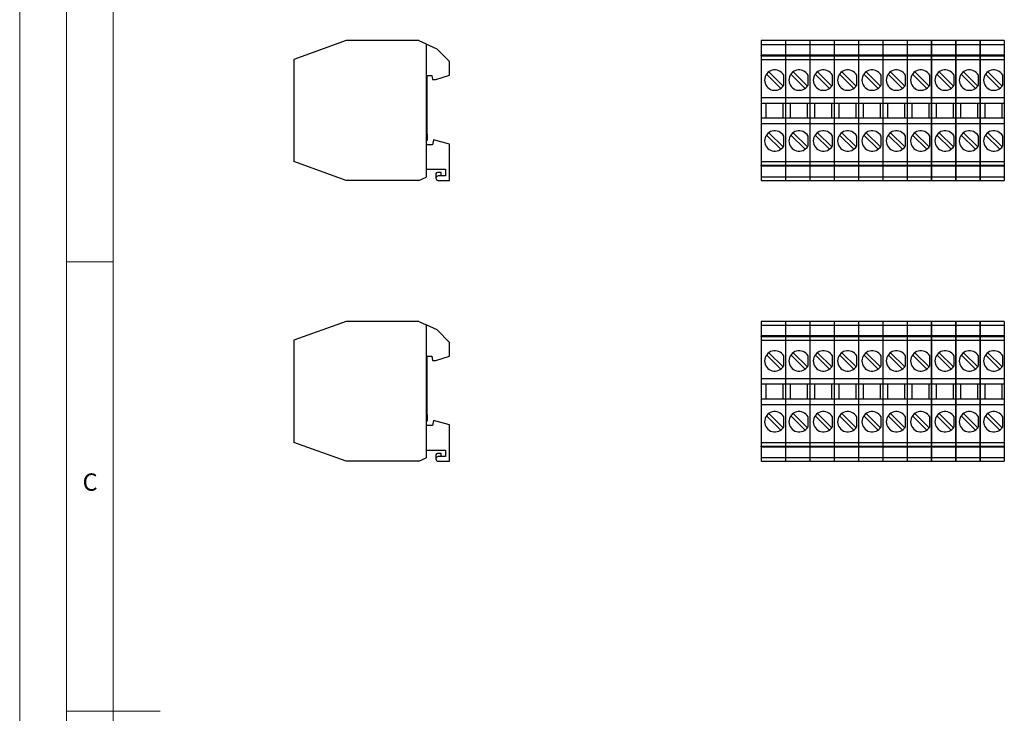
# Model space of a CAD drawing. Units: millimetres. Extents: x 0 to 420, y 0 to 594.
# Drawn here: x 0 to 211, y 297 to 445 of the extents above; entities that cross this region are included whole.
import ezdxf

# ---------------------------------------------------------------- set-up
doc = ezdxf.new("R2010")
doc.units = ezdxf.units.MM
doc.header["$LTSCALE"] = 2
doc.styles.add('SLDTEXTSTYLE0', font='TXT', dxfattribs={"width": 0.75})

msp = doc.modelspace()

# ---------------------------------------------------------------- linework, layer by layer
at = {"color": 7, "linetype": 'Continuous', "lineweight": 18}
for p, q in [((0.06, 594.11), (0.06, 0.11)), ((10.06, 585.11), (10.06, 9.11)), ((20.06, 19.11), (20.06, 575.11)), ((20.06, 393.11), (10.06, 393.11)), ((10.06, 297.11), (30.06, 297.11))]:
    msp.add_line(p, q, dxfattribs=at)
at = {"color": 7, "linetype": 'Continuous', "lineweight": 25}
for p, q in [((69.82, 440.38), (58.69, 436.33)), ((85.34, 440.38), (69.82, 440.38)), ((85.34, 440.38), (86.94, 439.66)), ((163.72, 440.38), (158.57, 440.38)), ((158.57, 440.38), (158.57, 439.56)), ((163.72, 440.38), (163.72, 439.56)), ((168.92, 440.38), (163.77, 440.38)), ((163.77, 440.38), (163.77, 439.56)), ((168.92, 440.38), (168.92, 439.56)), ((174.12, 440.38), (168.97, 440.38)), ((168.97, 440.38), (168.97, 439.56)), ((174.12, 440.38), (174.12, 439.56)), ((179.32, 440.38), (174.17, 440.38)), ((174.17, 440.38), (174.17, 439.56)), ((179.32, 440.38), (179.32, 439.56)), ((184.52, 440.38), (179.37, 440.38)), ((179.37, 440.38), (179.37, 439.56)), ((184.52, 440.38), (184.52, 439.56)), ((189.72, 440.38), (184.57, 440.38)), ((184.57, 440.38), (184.57, 439.56)), ((189.72, 440.38), (189.72, 439.56)), ((194.92, 440.38), (189.77, 440.38)), ((189.77, 440.38), (189.77, 439.56)), ((194.92, 440.38), (194.92, 439.56)), ((200.12, 440.38), (194.97, 440.38)), ((194.97, 440.38), (194.97, 439.56)), ((200.12, 440.38), (200.12, 439.56)), ((205.32, 440.38), (200.17, 440.38)), ((200.17, 440.38), (200.17, 439.56)), ((205.32, 440.38), (205.32, 439.56)), ((210.52, 440.38), (205.37, 440.38)), ((205.37, 440.38), (205.37, 439.56)), ((210.52, 440.38), (210.52, 439.56)), ((86.94, 439.66), (86.94, 411.2)), ((89.27, 438.54), (86.94, 439.63)), ((91.94, 435.88), (89.27, 438.54)), ((158.57, 439.56), (163.72, 439.56)), ((158.57, 439.56), (158.57, 437.26)), ((163.72, 439.56), (163.72, 437.26)), ((163.77, 439.56), (168.92, 439.56)), ((163.77, 439.56), (163.77, 437.26)), ((168.92, 439.56), (168.92, 437.26)), ((168.97, 439.56), (174.12, 439.56)), ((168.97, 439.56), (168.97, 437.26)), ((174.12, 439.56), (174.12, 437.26)), ((174.17, 439.56), (179.32, 439.56)), ((174.17, 439.56), (174.17, 437.26)), ((179.32, 439.56), (179.32, 437.26)), ((179.37, 439.56), (184.52, 439.56)), ((179.37, 439.56), (179.37, 437.26)), ((184.52, 439.56), (184.52, 437.26)), ((184.57, 439.56), (189.72, 439.56)), ((184.57, 439.56), (184.57, 437.26)), ((189.72, 439.56), (189.72, 437.26)), ((189.77, 439.56), (194.92, 439.56)), ((189.77, 439.56), (189.77, 437.26)), ((194.92, 439.56), (194.92, 437.26)), ((194.97, 439.56), (200.12, 439.56)), ((194.97, 439.56), (194.97, 437.26)), ((200.12, 439.56), (200.12, 437.26)), ((200.17, 439.56), (205.32, 439.56)), ((200.17, 439.56), (200.17, 437.26)), ((205.32, 439.56), (205.32, 437.26)), ((205.37, 439.56), (210.52, 439.56)), ((205.37, 439.56), (205.37, 437.26)), ((210.52, 439.56), (210.52, 437.26)), ((58.69, 436.33), (58.69, 414.53)), ((91.94, 432.97), (91.94, 435.88)), ((163.72, 437.26), (158.57, 437.26)), ((158.57, 437.12), (158.57, 437.26)), ((158.57, 437.12), (163.72, 437.12)), ((158.57, 437.12), (158.57, 436.33)), ((158.57, 436.33), (163.72, 436.33)), ((158.57, 436.33), (158.57, 428.2)), ((163.72, 437.26), (163.72, 437.12)), ((163.72, 437.12), (163.72, 436.33)), ((163.72, 436.33), (163.72, 428.2)), ((168.92, 437.26), (163.77, 437.26)), ((163.77, 437.12), (163.77, 437.26)), ((163.77, 437.12), (168.92, 437.12)), ((163.77, 437.12), (163.77, 436.33)), ((163.77, 436.33), (168.92, 436.33)), ((163.77, 436.33), (163.77, 428.2)), ((168.92, 437.26), (168.92, 437.12)), ((168.92, 437.12), (168.92, 436.33)), ((168.92, 436.33), (168.92, 428.2)), ((174.12, 437.26), (168.97, 437.26)), ((168.97, 437.12), (168.97, 437.26)), ((168.97, 437.12), (174.12, 437.12)), ((168.97, 437.12), (168.97, 436.33)), ((168.97, 436.33), (174.12, 436.33)), ((168.97, 436.33), (168.97, 428.2)), ((174.12, 437.26), (174.12, 437.12)), ((174.12, 437.12), (174.12, 436.33)), ((174.12, 436.33), (174.12, 428.2)), ((179.32, 437.26), (174.17, 437.26)), ((174.17, 437.12), (174.17, 437.26)), ((174.17, 437.12), (179.32, 437.12)), ((174.17, 437.12), (174.17, 436.33)), ((174.17, 436.33), (179.32, 436.33)), ((174.17, 436.33), (174.17, 428.2)), ((179.32, 437.26), (179.32, 437.12)), ((179.32, 437.12), (179.32, 436.33)), ((179.32, 436.33), (179.32, 428.2)), ((184.52, 437.26), (179.37, 437.26)), ((179.37, 437.12), (179.37, 437.26)), ((179.37, 437.12), (184.52, 437.12)), ((179.37, 437.12), (179.37, 436.33)), ((179.37, 436.33), (184.52, 436.33)), ((179.37, 436.33), (179.37, 428.2)), ((184.52, 437.26), (184.52, 437.12)), ((184.52, 437.12), (184.52, 436.33)), ((184.52, 436.33), (184.52, 428.2)), ((189.72, 437.26), (184.57, 437.26)), ((184.57, 437.12), (184.57, 437.26)), ((184.57, 437.12), (189.72, 437.12)), ((184.57, 437.12), (184.57, 436.33)), ((184.57, 436.33), (189.72, 436.33)), ((184.57, 436.33), (184.57, 428.2)), ((189.72, 437.26), (189.72, 437.12)), ((189.72, 437.12), (189.72, 436.33)), ((189.72, 436.33), (189.72, 428.2)), ((194.92, 437.26), (189.77, 437.26)), ((189.77, 437.12), (189.77, 437.26)), ((189.77, 437.12), (194.92, 437.12)), ((189.77, 437.12), (189.77, 436.33)), ((189.77, 436.33), (194.92, 436.33)), ((189.77, 436.33), (189.77, 428.2)), ((194.92, 437.26), (194.92, 437.12)), ((194.92, 437.12), (194.92, 436.33)), ((194.92, 436.33), (194.92, 428.2)), ((200.12, 437.26), (194.97, 437.26)), ((194.97, 437.12), (194.97, 437.26)), ((194.97, 437.12), (200.12, 437.12)), ((194.97, 437.12), (194.97, 436.33)), ((194.97, 436.33), (200.12, 436.33)), ((194.97, 436.33), (194.97, 428.2)), ((200.12, 437.26), (200.12, 437.12)), ((200.12, 437.12), (200.12, 436.33)), ((200.12, 436.33), (200.12, 428.2)), ((205.32, 437.26), (200.17, 437.26)), ((200.17, 437.12), (200.17, 437.26)), ((200.17, 437.12), (205.32, 437.12)), ((200.17, 437.12), (200.17, 436.33)), ((200.17, 436.33), (205.32, 436.33)), ((200.17, 436.33), (200.17, 428.2)), ((205.32, 437.26), (205.32, 437.12)), ((205.32, 437.12), (205.32, 436.33)), ((205.32, 436.33), (205.32, 428.2)), ((210.52, 437.26), (205.37, 437.26)), ((205.37, 437.12), (205.37, 437.26)), ((205.37, 437.12), (210.52, 437.12)), ((205.37, 437.12), (205.37, 436.33)), ((205.37, 436.33), (210.52, 436.33)), ((205.37, 436.33), (205.37, 428.2)), ((210.52, 437.26), (210.52, 437.12)), ((210.52, 437.12), (210.52, 436.33)), ((210.52, 436.33), (210.52, 428.2)), ((160.2, 433.69), (163.23, 430.66)), ((165.4, 433.69), (168.43, 430.66)), ((170.6, 433.69), (173.63, 430.66)), ((175.8, 433.69), (178.83, 430.66)), ((181, 433.69), (184.03, 430.66)), ((186.2, 433.69), (189.23, 430.66)), ((191.4, 433.69), (194.43, 430.66)), ((196.6, 433.69), (199.63, 430.66)), ((201.8, 433.69), (204.83, 430.66)), ((207, 433.69), (210.03, 430.66)), ((87.14, 432.93), (88.14, 432.93)), ((87.14, 420.43), (87.14, 432.93)), ((88.14, 432.93), (88.3, 432.03)), ((88.3, 432.03), (89.04, 432.03)), ((89.04, 432.03), (91.94, 432.97)), ((162.74, 430.16), (159.7, 433.2)), ((163.37, 430.87), (163.37, 432.99)), ((167.94, 430.16), (164.9, 433.2)), ((168.57, 430.87), (168.57, 432.99)), ((173.14, 430.16), (170.1, 433.2)), ((173.77, 430.87), (173.77, 432.99)), ((178.34, 430.16), (175.3, 433.2)), ((178.97, 430.87), (178.97, 432.99)), ((183.54, 430.16), (180.5, 433.2)), ((184.17, 430.87), (184.17, 432.99)), ((188.74, 430.16), (185.7, 433.2)), ((189.37, 430.87), (189.37, 432.99)), ((193.94, 430.16), (190.9, 433.2)), ((194.57, 430.87), (194.57, 432.99)), ((199.14, 430.16), (196.1, 433.2)), ((199.77, 430.87), (199.77, 432.99)), ((204.34, 430.16), (201.3, 433.2)), ((204.97, 430.87), (204.97, 432.99)), ((209.54, 430.16), (206.5, 433.2)), ((210.17, 430.87), (210.17, 432.99)), ((158.57, 428.2), (163.72, 428.2)), ((158.57, 428.2), (158.57, 427)), ((163.72, 428.2), (163.72, 427)), ((163.77, 428.2), (168.92, 428.2)), ((163.77, 428.2), (163.77, 427)), ((168.92, 428.2), (168.92, 427)), ((168.97, 428.2), (174.12, 428.2)), ((168.97, 428.2), (168.97, 427)), ((174.12, 428.2), (174.12, 427)), ((174.17, 428.2), (179.32, 428.2)), ((174.17, 428.2), (174.17, 427)), ((179.32, 428.2), (179.32, 427)), ((179.37, 428.2), (184.52, 428.2)), ((179.37, 428.2), (179.37, 427)), ((184.52, 428.2), (184.52, 427)), ((184.57, 428.2), (189.72, 428.2)), ((184.57, 428.2), (184.57, 427)), ((189.72, 428.2), (189.72, 427)), ((189.77, 428.2), (194.92, 428.2)), ((189.77, 428.2), (189.77, 427)), ((194.92, 428.2), (194.92, 427)), ((194.97, 428.2), (200.12, 428.2)), ((194.97, 428.2), (194.97, 427)), ((200.12, 428.2), (200.12, 427)), ((200.17, 428.2), (205.32, 428.2)), ((200.17, 428.2), (200.17, 427)), ((205.32, 428.2), (205.32, 427)), ((205.37, 428.2), (210.52, 428.2)), ((205.37, 428.2), (205.37, 427)), ((210.52, 428.2), (210.52, 427)), ((158.57, 427), (163.72, 427)), ((158.57, 427), (158.57, 423.85)), ((159.57, 427), (159.57, 423.85)), ((163.24, 423.85), (163.24, 427)), ((163.72, 427), (163.72, 423.85)), ((163.77, 427), (168.92, 427)), ((163.77, 427), (163.77, 423.85)), ((164.77, 427), (164.77, 423.85)), ((168.44, 423.85), (168.44, 427)), ((168.92, 427), (168.92, 423.85)), ((168.97, 427), (174.12, 427)), ((168.97, 427), (168.97, 423.85)), ((169.97, 427), (169.97, 423.85)), ((173.64, 423.85), (173.64, 427)), ((174.12, 427), (174.12, 423.85)), ((174.17, 427), (179.32, 427)), ((174.17, 427), (174.17, 423.85)), ((175.17, 427), (175.17, 423.85)), ((178.84, 423.85), (178.84, 427)), ((179.32, 427), (179.32, 423.85)), ((179.37, 427), (184.52, 427)), ((179.37, 427), (179.37, 423.85)), ((180.37, 427), (180.37, 423.85)), ((184.04, 423.85), (184.04, 427)), ((184.52, 427), (184.52, 423.85)), ((184.57, 427), (189.72, 427)), ((184.57, 427), (184.57, 423.85)), ((185.57, 427), (185.57, 423.85)), ((189.24, 423.85), (189.24, 427)), ((189.72, 427), (189.72, 423.85)), ((189.77, 427), (194.92, 427)), ((189.77, 427), (189.77, 423.85)), ((190.77, 427), (190.77, 423.85)), ((194.44, 423.85), (194.44, 427)), ((194.92, 427), (194.92, 423.85)), ((194.97, 427), (200.12, 427)), ((194.97, 427), (194.97, 423.85)), ((195.97, 427), (195.97, 423.85)), ((199.64, 423.85), (199.64, 427)), ((200.12, 427), (200.12, 423.85)), ((200.17, 427), (205.32, 427)), ((200.17, 427), (200.17, 423.85)), ((201.17, 427), (201.17, 423.85)), ((204.84, 423.85), (204.84, 427)), ((205.32, 427), (205.32, 423.85)), ((205.37, 427), (210.52, 427)), ((205.37, 427), (205.37, 423.85)), ((206.37, 427), (206.37, 423.85)), ((210.04, 423.85), (210.04, 427)), ((210.52, 427), (210.52, 423.85)), ((158.57, 423.85), (163.72, 423.85)), ((158.57, 423.85), (158.57, 422.65)), ((163.72, 423.85), (163.72, 422.65)), ((163.77, 423.85), (168.92, 423.85)), ((163.77, 423.85), (163.77, 422.65)), ((168.92, 423.85), (168.92, 422.65)), ((168.97, 423.85), (174.12, 423.85)), ((168.97, 423.85), (168.97, 422.65)), ((174.12, 423.85), (174.12, 422.65)), ((174.17, 423.85), (179.32, 423.85)), ((174.17, 423.85), (174.17, 422.65)), ((179.32, 423.85), (179.32, 422.65)), ((179.37, 423.85), (184.52, 423.85)), ((179.37, 423.85), (179.37, 422.65)), ((184.52, 423.85), (184.52, 422.65)), ((184.57, 423.85), (189.72, 423.85)), ((184.57, 423.85), (184.57, 422.65)), ((189.72, 423.85), (189.72, 422.65)), ((189.77, 423.85), (194.92, 423.85)), ((189.77, 423.85), (189.77, 422.65)), ((194.92, 423.85), (194.92, 422.65)), ((194.97, 423.85), (200.12, 423.85)), ((194.97, 423.85), (194.97, 422.65)), ((200.12, 423.85), (200.12, 422.65)), ((200.17, 423.85), (205.32, 423.85)), ((200.17, 423.85), (200.17, 422.65)), ((205.32, 423.85), (205.32, 422.65)), ((205.37, 423.85), (210.52, 423.85)), ((205.37, 423.85), (205.37, 422.65)), ((210.52, 423.85), (210.52, 422.65)), ((158.57, 422.65), (163.72, 422.65)), ((158.57, 422.65), (158.57, 414.53)), ((163.72, 422.65), (163.72, 414.53)), ((163.77, 422.65), (168.92, 422.65)), ((163.77, 422.65), (163.77, 414.53)), ((168.92, 422.65), (168.92, 414.53)), ((168.97, 422.65), (174.12, 422.65)), ((168.97, 422.65), (168.97, 414.53)), ((174.12, 422.65), (174.12, 414.53)), ((174.17, 422.65), (179.32, 422.65)), ((174.17, 422.65), (174.17, 414.53)), ((179.32, 422.65), (179.32, 414.53)), ((179.37, 422.65), (184.52, 422.65)), ((179.37, 422.65), (179.37, 414.53)), ((184.52, 422.65), (184.52, 414.53)), ((184.57, 422.65), (189.72, 422.65)), ((184.57, 422.65), (184.57, 414.53)), ((189.72, 422.65), (189.72, 414.53)), ((189.77, 422.65), (194.92, 422.65)), ((189.77, 422.65), (189.77, 414.53)), ((194.92, 422.65), (194.92, 414.53)), ((194.97, 422.65), (200.12, 422.65)), ((194.97, 422.65), (194.97, 414.53)), ((200.12, 422.65), (200.12, 414.53)), ((200.17, 422.65), (205.32, 422.65)), ((200.17, 422.65), (200.17, 414.53)), ((205.32, 422.65), (205.32, 414.53)), ((205.37, 422.65), (210.52, 422.65)), ((205.37, 422.65), (205.37, 414.53)), ((210.52, 422.65), (210.52, 414.53)), ((86.94, 419.13), (87.24, 419.13)), ((87.24, 420.33), (87.14, 420.43)), ((87.24, 419.13), (87.24, 420.33)), ((88.48, 419.19), (88.29, 418.13)), ((91.94, 418.27), (88.48, 419.19)), ((162.74, 417.16), (159.7, 420.2)), ((160.2, 420.69), (163.23, 417.66)), ((163.37, 417.87), (163.37, 419.99)), ((167.94, 417.16), (164.9, 420.2)), ((165.4, 420.69), (168.43, 417.66)), ((168.57, 417.87), (168.57, 419.99)), ((173.14, 417.16), (170.1, 420.2)), ((170.6, 420.69), (173.63, 417.66)), ((173.77, 417.87), (173.77, 419.99)), ((178.34, 417.16), (175.3, 420.2)), ((175.8, 420.69), (178.83, 417.66)), ((178.97, 417.87), (178.97, 419.99)), ((183.54, 417.16), (180.5, 420.2)), ((181, 420.69), (184.03, 417.66)), ((184.17, 417.87), (184.17, 419.99)), ((188.74, 417.16), (185.7, 420.2)), ((186.2, 420.69), (189.23, 417.66)), ((189.37, 417.87), (189.37, 419.99)), ((193.94, 417.16), (190.9, 420.2)), ((191.4, 420.69), (194.43, 417.66)), ((194.57, 417.87), (194.57, 419.99)), ((199.14, 417.16), (196.1, 420.2)), ((196.6, 420.69), (199.63, 417.66)), ((199.77, 417.87), (199.77, 419.99)), ((204.34, 417.16), (201.3, 420.2)), ((201.8, 420.69), (204.83, 417.66)), ((204.97, 417.87), (204.97, 419.99)), ((209.54, 417.16), (206.5, 420.2)), ((207, 420.69), (210.03, 417.66)), ((210.17, 417.87), (210.17, 419.99)), ((87.08, 418.13), (86.94, 418.13)), ((88.29, 418.13), (87.08, 418.13)), ((91.94, 410.48), (91.94, 418.27)), ((69.82, 410.48), (58.69, 414.53)), ((86.94, 412.88), (91.04, 412.88)), ((91.04, 412.88), (91.04, 411.47)), ((158.57, 414.53), (163.72, 414.53)), ((158.57, 414.53), (158.57, 413.73)), ((158.57, 413.73), (163.72, 413.73)), ((158.57, 413.59), (158.57, 413.73)), ((158.57, 413.59), (163.72, 413.59)), ((158.57, 413.59), (158.57, 411.3)), ((163.72, 414.53), (163.72, 413.73)), ((163.72, 413.73), (163.72, 413.59)), ((163.72, 413.59), (163.72, 411.3)), ((163.77, 414.53), (168.92, 414.53)), ((163.77, 414.53), (163.77, 413.73)), ((163.77, 413.73), (168.92, 413.73)), ((163.77, 413.59), (163.77, 413.73)), ((163.77, 413.59), (168.92, 413.59)), ((163.77, 413.59), (163.77, 411.3)), ((168.92, 414.53), (168.92, 413.73)), ((168.92, 413.73), (168.92, 413.59)), ((168.92, 413.59), (168.92, 411.3)), ((168.97, 414.53), (174.12, 414.53)), ((168.97, 414.53), (168.97, 413.73)), ((168.97, 413.73), (174.12, 413.73)), ((168.97, 413.59), (168.97, 413.73)), ((168.97, 413.59), (174.12, 413.59)), ((168.97, 413.59), (168.97, 411.3)), ((174.12, 414.53), (174.12, 413.73)), ((174.12, 413.73), (174.12, 413.59)), ((174.12, 413.59), (174.12, 411.3)), ((174.17, 414.53), (179.32, 414.53)), ((174.17, 414.53), (174.17, 413.73)), ((174.17, 413.73), (179.32, 413.73)), ((174.17, 413.59), (174.17, 413.73)), ((174.17, 413.59), (179.32, 413.59)), ((174.17, 413.59), (174.17, 411.3)), ((179.32, 414.53), (179.32, 413.73)), ((179.32, 413.73), (179.32, 413.59)), ((179.32, 413.59), (179.32, 411.3)), ((179.37, 414.53), (184.52, 414.53)), ((179.37, 414.53), (179.37, 413.73)), ((179.37, 413.73), (184.52, 413.73)), ((179.37, 413.59), (179.37, 413.73)), ((179.37, 413.59), (184.52, 413.59)), ((179.37, 413.59), (179.37, 411.3)), ((184.52, 414.53), (184.52, 413.73)), ((184.52, 413.73), (184.52, 413.59)), ((184.52, 413.59), (184.52, 411.3)), ((184.57, 414.53), (189.72, 414.53)), ((184.57, 414.53), (184.57, 413.73)), ((184.57, 413.73), (189.72, 413.73)), ((184.57, 413.59), (184.57, 413.73)), ((184.57, 413.59), (189.72, 413.59)), ((184.57, 413.59), (184.57, 411.3)), ((189.72, 414.53), (189.72, 413.73)), ((189.72, 413.73), (189.72, 413.59)), ((189.72, 413.59), (189.72, 411.3)), ((189.77, 414.53), (194.92, 414.53)), ((189.77, 414.53), (189.77, 413.73)), ((189.77, 413.73), (194.92, 413.73)), ((189.77, 413.59), (189.77, 413.73)), ((189.77, 413.59), (194.92, 413.59)), ((189.77, 413.59), (189.77, 411.3)), ((194.92, 414.53), (194.92, 413.73)), ((194.92, 413.73), (194.92, 413.59)), ((194.92, 413.59), (194.92, 411.3)), ((194.97, 414.53), (200.12, 414.53)), ((194.97, 414.53), (194.97, 413.73)), ((194.97, 413.73), (200.12, 413.73)), ((194.97, 413.59), (194.97, 413.73)), ((194.97, 413.59), (200.12, 413.59)), ((194.97, 413.59), (194.97, 411.3)), ((200.12, 414.53), (200.12, 413.73)), ((200.12, 413.73), (200.12, 413.59)), ((200.12, 413.59), (200.12, 411.3)), ((200.17, 414.53), (205.32, 414.53)), ((200.17, 414.53), (200.17, 413.73)), ((200.17, 413.73), (205.32, 413.73)), ((200.17, 413.59), (200.17, 413.73)), ((200.17, 413.59), (205.32, 413.59)), ((200.17, 413.59), (200.17, 411.3)), ((205.32, 414.53), (205.32, 413.73)), ((205.32, 413.73), (205.32, 413.59)), ((205.32, 413.59), (205.32, 411.3)), ((205.37, 414.53), (210.52, 414.53)), ((205.37, 414.53), (205.37, 413.73)), ((205.37, 413.73), (210.52, 413.73)), ((205.37, 413.59), (205.37, 413.73)), ((205.37, 413.59), (210.52, 413.59)), ((205.37, 413.59), (205.37, 411.3)), ((210.52, 414.53), (210.52, 413.73)), ((210.52, 413.73), (210.52, 413.59)), ((210.52, 413.59), (210.52, 411.3)), ((85.34, 410.48), (69.82, 410.48)), ((85.34, 410.48), (86.94, 411.2)), ((89.04, 411.88), (89.04, 410.97)), ((90.14, 412.18), (89.34, 412.18)), ((89.47, 410.48), (91.94, 410.48)), ((91.04, 411.47), (89.54, 411.47)), ((90.14, 411.47), (90.14, 412.18)), ((158.57, 411.3), (163.72, 411.3)), ((158.57, 411.3), (158.57, 410.48)), ((158.57, 410.48), (163.72, 410.48)), ((163.72, 411.3), (163.72, 410.48)), ((163.77, 411.3), (168.92, 411.3)), ((163.77, 411.3), (163.77, 410.48)), ((163.77, 410.48), (168.92, 410.48)), ((168.92, 411.3), (168.92, 410.48)), ((168.97, 411.3), (174.12, 411.3)), ((168.97, 411.3), (168.97, 410.48)), ((168.97, 410.48), (174.12, 410.48)), ((174.12, 411.3), (174.12, 410.48)), ((174.17, 411.3), (179.32, 411.3)), ((174.17, 411.3), (174.17, 410.48)), ((174.17, 410.48), (179.32, 410.48)), ((179.32, 411.3), (179.32, 410.48)), ((179.37, 411.3), (184.52, 411.3)), ((179.37, 411.3), (179.37, 410.48)), ((179.37, 410.48), (184.52, 410.48)), ((184.52, 411.3), (184.52, 410.48)), ((184.57, 411.3), (189.72, 411.3)), ((184.57, 411.3), (184.57, 410.48)), ((184.57, 410.48), (189.72, 410.48)), ((189.72, 411.3), (189.72, 410.48)), ((189.77, 411.3), (194.92, 411.3)), ((189.77, 411.3), (189.77, 410.48)), ((189.77, 410.48), (194.92, 410.48)), ((194.92, 411.3), (194.92, 410.48)), ((194.97, 411.3), (200.12, 411.3)), ((194.97, 411.3), (194.97, 410.48)), ((194.97, 410.48), (200.12, 410.48)), ((200.12, 411.3), (200.12, 410.48)), ((200.17, 411.3), (205.32, 411.3)), ((200.17, 411.3), (200.17, 410.48)), ((200.17, 410.48), (205.32, 410.48)), ((205.32, 411.3), (205.32, 410.48)), ((205.37, 411.3), (210.52, 411.3)), ((205.37, 411.3), (205.37, 410.48)), ((205.37, 410.48), (210.52, 410.48)), ((210.52, 411.3), (210.52, 410.48)), ((69.82, 380.38), (58.69, 376.33)), ((85.34, 380.38), (69.82, 380.38)), ((85.34, 380.38), (86.94, 379.66)), ((86.94, 379.66), (86.94, 351.2)), ((89.27, 378.54), (86.94, 379.63)), ((163.72, 380.38), (158.57, 380.38)), ((158.57, 380.38), (158.57, 379.56)), ((158.57, 379.56), (163.72, 379.56)), ((158.57, 379.56), (158.57, 377.26)), ((163.72, 380.38), (163.72, 379.56)), ((163.72, 379.56), (163.72, 377.26)), ((168.92, 380.38), (163.77, 380.38)), ((163.77, 380.38), (163.77, 379.56)), ((163.77, 379.56), (168.92, 379.56)), ((163.77, 379.56), (163.77, 377.26)), ((168.92, 380.38), (168.92, 379.56)), ((168.92, 379.56), (168.92, 377.26)), ((174.12, 380.38), (168.97, 380.38)), ((168.97, 380.38), (168.97, 379.56)), ((168.97, 379.56), (174.12, 379.56)), ((168.97, 379.56), (168.97, 377.26)), ((174.12, 380.38), (174.12, 379.56)), ((174.12, 379.56), (174.12, 377.26)), ((179.32, 380.38), (174.17, 380.38)), ((174.17, 380.38), (174.17, 379.56)), ((174.17, 379.56), (179.32, 379.56)), ((174.17, 379.56), (174.17, 377.26)), ((179.32, 380.38), (179.32, 379.56)), ((179.32, 379.56), (179.32, 377.26)), ((184.52, 380.38), (179.37, 380.38)), ((179.37, 380.38), (179.37, 379.56)), ((179.37, 379.56), (184.52, 379.56)), ((179.37, 379.56), (179.37, 377.26)), ((184.52, 380.38), (184.52, 379.56)), ((184.52, 379.56), (184.52, 377.26)), ((189.72, 380.38), (184.57, 380.38)), ((184.57, 380.38), (184.57, 379.56)), ((184.57, 379.56), (189.72, 379.56)), ((184.57, 379.56), (184.57, 377.26)), ((189.72, 380.38), (189.72, 379.56)), ((189.72, 379.56), (189.72, 377.26)), ((194.92, 380.38), (189.77, 380.38)), ((189.77, 380.38), (189.77, 379.56)), ((189.77, 379.56), (194.92, 379.56)), ((189.77, 379.56), (189.77, 377.26)), ((194.92, 380.38), (194.92, 379.56)), ((194.92, 379.56), (194.92, 377.26)), ((200.12, 380.38), (194.97, 380.38)), ((194.97, 380.38), (194.97, 379.56)), ((194.97, 379.56), (200.12, 379.56)), ((194.97, 379.56), (194.97, 377.26)), ((200.12, 380.38), (200.12, 379.56)), ((200.12, 379.56), (200.12, 377.26)), ((205.32, 380.38), (200.17, 380.38)), ((200.17, 380.38), (200.17, 379.56)), ((200.17, 379.56), (205.32, 379.56)), ((200.17, 379.56), (200.17, 377.26)), ((205.32, 380.38), (205.32, 379.56)), ((205.32, 379.56), (205.32, 377.26)), ((210.52, 380.38), (205.37, 380.38)), ((205.37, 380.38), (205.37, 379.56)), ((205.37, 379.56), (210.52, 379.56)), ((205.37, 379.56), (205.37, 377.26)), ((210.52, 380.38), (210.52, 379.56)), ((210.52, 379.56), (210.52, 377.26)), ((91.94, 375.88), (89.27, 378.54)), ((163.72, 377.26), (158.57, 377.26)), ((158.57, 377.12), (158.57, 377.26)), ((158.57, 377.12), (163.72, 377.12)), ((158.57, 377.12), (158.57, 376.33)), ((163.72, 377.26), (163.72, 377.12)), ((163.72, 377.12), (163.72, 376.33)), ((168.92, 377.26), (163.77, 377.26)), ((163.77, 377.12), (163.77, 377.26)), ((163.77, 377.12), (168.92, 377.12)), ((163.77, 377.12), (163.77, 376.33)), ((168.92, 377.26), (168.92, 377.12)), ((168.92, 377.12), (168.92, 376.33)), ((174.12, 377.26), (168.97, 377.26)), ((168.97, 377.12), (168.97, 377.26)), ((168.97, 377.12), (174.12, 377.12)), ((168.97, 377.12), (168.97, 376.33)), ((174.12, 377.26), (174.12, 377.12)), ((174.12, 377.12), (174.12, 376.33)), ((179.32, 377.26), (174.17, 377.26)), ((174.17, 377.12), (174.17, 377.26)), ((174.17, 377.12), (179.32, 377.12)), ((174.17, 377.12), (174.17, 376.33)), ((179.32, 377.26), (179.32, 377.12)), ((179.32, 377.12), (179.32, 376.33)), ((184.52, 377.26), (179.37, 377.26)), ((179.37, 377.12), (179.37, 377.26)), ((179.37, 377.12), (184.52, 377.12)), ((179.37, 377.12), (179.37, 376.33)), ((184.52, 377.26), (184.52, 377.12)), ((184.52, 377.12), (184.52, 376.33)), ((189.72, 377.26), (184.57, 377.26)), ((184.57, 377.12), (184.57, 377.26)), ((184.57, 377.12), (189.72, 377.12)), ((184.57, 377.12), (184.57, 376.33)), ((189.72, 377.26), (189.72, 377.12)), ((189.72, 377.12), (189.72, 376.33)), ((194.92, 377.26), (189.77, 377.26)), ((189.77, 377.12), (189.77, 377.26)), ((189.77, 377.12), (194.92, 377.12)), ((189.77, 377.12), (189.77, 376.33)), ((194.92, 377.26), (194.92, 377.12)), ((194.92, 377.12), (194.92, 376.33)), ((200.12, 377.26), (194.97, 377.26)), ((194.97, 377.12), (194.97, 377.26)), ((194.97, 377.12), (200.12, 377.12)), ((194.97, 377.12), (194.97, 376.33)), ((200.12, 377.26), (200.12, 377.12)), ((200.12, 377.12), (200.12, 376.33)), ((205.32, 377.26), (200.17, 377.26)), ((200.17, 377.12), (200.17, 377.26)), ((200.17, 377.12), (205.32, 377.12)), ((200.17, 377.12), (200.17, 376.33)), ((205.32, 377.26), (205.32, 377.12)), ((205.32, 377.12), (205.32, 376.33)), ((210.52, 377.26), (205.37, 377.26)), ((205.37, 377.12), (205.37, 377.26)), ((205.37, 377.12), (210.52, 377.12)), ((205.37, 377.12), (205.37, 376.33)), ((210.52, 377.26), (210.52, 377.12)), ((210.52, 377.12), (210.52, 376.33)), ((58.69, 376.33), (58.69, 354.53)), ((91.94, 372.97), (91.94, 375.88)), ((158.57, 376.33), (163.72, 376.33)), ((158.57, 376.33), (158.57, 368.2)), ((163.72, 376.33), (163.72, 368.2)), ((163.77, 376.33), (168.92, 376.33)), ((163.77, 376.33), (163.77, 368.2)), ((168.92, 376.33), (168.92, 368.2)), ((168.97, 376.33), (174.12, 376.33)), ((168.97, 376.33), (168.97, 368.2)), ((174.12, 376.33), (174.12, 368.2)), ((174.17, 376.33), (179.32, 376.33)), ((174.17, 376.33), (174.17, 368.2)), ((179.32, 376.33), (179.32, 368.2)), ((179.37, 376.33), (184.52, 376.33)), ((179.37, 376.33), (179.37, 368.2)), ((184.52, 376.33), (184.52, 368.2)), ((184.57, 376.33), (189.72, 376.33)), ((184.57, 376.33), (184.57, 368.2)), ((189.72, 376.33), (189.72, 368.2)), ((189.77, 376.33), (194.92, 376.33)), ((189.77, 376.33), (189.77, 368.2)), ((194.92, 376.33), (194.92, 368.2)), ((194.97, 376.33), (200.12, 376.33)), ((194.97, 376.33), (194.97, 368.2)), ((200.12, 376.33), (200.12, 368.2)), ((200.17, 376.33), (205.32, 376.33)), ((200.17, 376.33), (200.17, 368.2)), ((205.32, 376.33), (205.32, 368.2)), ((205.37, 376.33), (210.52, 376.33)), ((205.37, 376.33), (205.37, 368.2)), ((210.52, 376.33), (210.52, 368.2)), ((87.14, 372.93), (88.14, 372.93)), ((87.14, 360.43), (87.14, 372.93)), ((88.14, 372.93), (88.3, 372.03)), ((89.04, 372.03), (91.94, 372.97)), ((162.74, 370.16), (159.7, 373.2)), ((160.2, 373.69), (163.23, 370.66)), ((163.37, 370.87), (163.37, 372.99)), ((167.94, 370.16), (164.9, 373.2)), ((165.4, 373.69), (168.43, 370.66)), ((168.57, 370.87), (168.57, 372.99)), ((173.14, 370.16), (170.1, 373.2)), ((170.6, 373.69), (173.63, 370.66)), ((173.77, 370.87), (173.77, 372.99)), ((178.34, 370.16), (175.3, 373.2)), ((175.8, 373.69), (178.83, 370.66)), ((178.97, 370.87), (178.97, 372.99)), ((183.54, 370.16), (180.5, 373.2)), ((181, 373.69), (184.03, 370.66)), ((184.17, 370.87), (184.17, 372.99)), ((188.74, 370.16), (185.7, 373.2)), ((186.2, 373.69), (189.23, 370.66)), ((189.37, 370.87), (189.37, 372.99)), ((193.94, 370.16), (190.9, 373.2)), ((191.4, 373.69), (194.43, 370.66)), ((194.57, 370.87), (194.57, 372.99)), ((199.14, 370.16), (196.1, 373.2)), ((196.6, 373.69), (199.63, 370.66)), ((199.77, 370.87), (199.77, 372.99)), ((204.34, 370.16), (201.3, 373.2)), ((201.8, 373.69), (204.83, 370.66)), ((204.97, 370.87), (204.97, 372.99)), ((209.54, 370.16), (206.5, 373.2)), ((207, 373.69), (210.03, 370.66)), ((210.17, 370.87), (210.17, 372.99)), ((88.3, 372.03), (89.04, 372.03)), ((158.57, 368.2), (163.72, 368.2)), ((158.57, 368.2), (158.57, 367)), ((158.57, 367), (163.72, 367)), ((158.57, 367), (158.57, 363.85)), ((159.57, 367), (159.57, 363.85)), ((163.24, 363.85), (163.24, 367)), ((163.72, 368.2), (163.72, 367)), ((163.72, 367), (163.72, 363.85)), ((163.77, 368.2), (168.92, 368.2)), ((163.77, 368.2), (163.77, 367)), ((163.77, 367), (168.92, 367)), ((163.77, 367), (163.77, 363.85)), ((164.77, 367), (164.77, 363.85)), ((168.44, 363.85), (168.44, 367)), ((168.92, 368.2), (168.92, 367)), ((168.92, 367), (168.92, 363.85)), ((168.97, 368.2), (174.12, 368.2)), ((168.97, 368.2), (168.97, 367)), ((168.97, 367), (174.12, 367)), ((168.97, 367), (168.97, 363.85)), ((169.97, 367), (169.97, 363.85)), ((173.64, 363.85), (173.64, 367)), ((174.12, 368.2), (174.12, 367)), ((174.12, 367), (174.12, 363.85)), ((174.17, 368.2), (179.32, 368.2)), ((174.17, 368.2), (174.17, 367)), ((174.17, 367), (179.32, 367)), ((174.17, 367), (174.17, 363.85)), ((175.17, 367), (175.17, 363.85)), ((178.84, 363.85), (178.84, 367)), ((179.32, 368.2), (179.32, 367)), ((179.32, 367), (179.32, 363.85)), ((179.37, 368.2), (184.52, 368.2)), ((179.37, 368.2), (179.37, 367)), ((179.37, 367), (184.52, 367)), ((179.37, 367), (179.37, 363.85)), ((180.37, 367), (180.37, 363.85)), ((184.04, 363.85), (184.04, 367)), ((184.52, 368.2), (184.52, 367)), ((184.52, 367), (184.52, 363.85)), ((184.57, 368.2), (189.72, 368.2)), ((184.57, 368.2), (184.57, 367)), ((184.57, 367), (189.72, 367)), ((184.57, 367), (184.57, 363.85)), ((185.57, 367), (185.57, 363.85)), ((189.24, 363.85), (189.24, 367)), ((189.72, 368.2), (189.72, 367)), ((189.72, 367), (189.72, 363.85)), ((189.77, 368.2), (194.92, 368.2)), ((189.77, 368.2), (189.77, 367)), ((189.77, 367), (194.92, 367)), ((189.77, 367), (189.77, 363.85)), ((190.77, 367), (190.77, 363.85)), ((194.44, 363.85), (194.44, 367)), ((194.92, 368.2), (194.92, 367)), ((194.92, 367), (194.92, 363.85)), ((194.97, 368.2), (200.12, 368.2)), ((194.97, 368.2), (194.97, 367)), ((194.97, 367), (200.12, 367)), ((194.97, 367), (194.97, 363.85)), ((195.97, 367), (195.97, 363.85)), ((199.64, 363.85), (199.64, 367)), ((200.12, 368.2), (200.12, 367)), ((200.12, 367), (200.12, 363.85)), ((200.17, 368.2), (205.32, 368.2)), ((200.17, 368.2), (200.17, 367)), ((200.17, 367), (205.32, 367)), ((200.17, 367), (200.17, 363.85)), ((201.17, 367), (201.17, 363.85)), ((204.84, 363.85), (204.84, 367)), ((205.32, 368.2), (205.32, 367)), ((205.32, 367), (205.32, 363.85)), ((205.37, 368.2), (210.52, 368.2)), ((205.37, 368.2), (205.37, 367)), ((205.37, 367), (210.52, 367)), ((205.37, 367), (205.37, 363.85)), ((206.37, 367), (206.37, 363.85)), ((210.04, 363.85), (210.04, 367)), ((210.52, 368.2), (210.52, 367)), ((210.52, 367), (210.52, 363.85)), ((158.57, 363.85), (163.72, 363.85)), ((158.57, 363.85), (158.57, 362.65)), ((158.57, 362.65), (163.72, 362.65)), ((158.57, 362.65), (158.57, 354.53)), ((163.72, 363.85), (163.72, 362.65)), ((163.72, 362.65), (163.72, 354.53)), ((163.77, 363.85), (168.92, 363.85)), ((163.77, 363.85), (163.77, 362.65)), ((163.77, 362.65), (168.92, 362.65)), ((163.77, 362.65), (163.77, 354.53)), ((168.92, 363.85), (168.92, 362.65)), ((168.92, 362.65), (168.92, 354.53)), ((168.97, 363.85), (174.12, 363.85)), ((168.97, 363.85), (168.97, 362.65)), ((168.97, 362.65), (174.12, 362.65)), ((168.97, 362.65), (168.97, 354.53)), ((174.12, 363.85), (174.12, 362.65)), ((174.12, 362.65), (174.12, 354.53)), ((174.17, 363.85), (179.32, 363.85)), ((174.17, 363.85), (174.17, 362.65)), ((174.17, 362.65), (179.32, 362.65)), ((174.17, 362.65), (174.17, 354.53)), ((179.32, 363.85), (179.32, 362.65)), ((179.32, 362.65), (179.32, 354.53)), ((179.37, 363.85), (184.52, 363.85)), ((179.37, 363.85), (179.37, 362.65)), ((179.37, 362.65), (184.52, 362.65)), ((179.37, 362.65), (179.37, 354.53)), ((184.52, 363.85), (184.52, 362.65)), ((184.52, 362.65), (184.52, 354.53)), ((184.57, 363.85), (189.72, 363.85)), ((184.57, 363.85), (184.57, 362.65)), ((184.57, 362.65), (189.72, 362.65)), ((184.57, 362.65), (184.57, 354.53)), ((189.72, 363.85), (189.72, 362.65)), ((189.72, 362.65), (189.72, 354.53)), ((189.77, 363.85), (194.92, 363.85)), ((189.77, 363.85), (189.77, 362.65)), ((189.77, 362.65), (194.92, 362.65)), ((189.77, 362.65), (189.77, 354.53)), ((194.92, 363.85), (194.92, 362.65)), ((194.92, 362.65), (194.92, 354.53)), ((194.97, 363.85), (200.12, 363.85)), ((194.97, 363.85), (194.97, 362.65)), ((194.97, 362.65), (200.12, 362.65)), ((194.97, 362.65), (194.97, 354.53)), ((200.12, 363.85), (200.12, 362.65)), ((200.12, 362.65), (200.12, 354.53)), ((200.17, 363.85), (205.32, 363.85)), ((200.17, 363.85), (200.17, 362.65)), ((200.17, 362.65), (205.32, 362.65)), ((200.17, 362.65), (200.17, 354.53)), ((205.32, 363.85), (205.32, 362.65)), ((205.32, 362.65), (205.32, 354.53)), ((205.37, 363.85), (210.52, 363.85)), ((205.37, 363.85), (205.37, 362.65)), ((205.37, 362.65), (210.52, 362.65)), ((205.37, 362.65), (205.37, 354.53)), ((210.52, 363.85), (210.52, 362.65)), ((210.52, 362.65), (210.52, 354.53)), ((87.24, 360.33), (87.14, 360.43)), ((87.24, 359.13), (87.24, 360.33)), ((162.74, 357.16), (159.7, 360.2)), ((160.2, 360.69), (163.23, 357.66)), ((163.37, 357.87), (163.37, 359.99)), ((167.94, 357.16), (164.9, 360.2)), ((165.4, 360.69), (168.43, 357.66)), ((168.57, 357.87), (168.57, 359.99)), ((173.14, 357.16), (170.1, 360.2)), ((170.6, 360.69), (173.63, 357.66)), ((173.77, 357.87), (173.77, 359.99)), ((178.34, 357.16), (175.3, 360.2)), ((175.8, 360.69), (178.83, 357.66)), ((178.97, 357.87), (178.97, 359.99)), ((183.54, 357.16), (180.5, 360.2)), ((181, 360.69), (184.03, 357.66)), ((184.17, 357.87), (184.17, 359.99)), ((188.74, 357.16), (185.7, 360.2)), ((186.2, 360.69), (189.23, 357.66)), ((189.37, 357.87), (189.37, 359.99)), ((193.94, 357.16), (190.9, 360.2)), ((191.4, 360.69), (194.43, 357.66)), ((194.57, 357.87), (194.57, 359.99)), ((199.14, 357.16), (196.1, 360.2)), ((196.6, 360.69), (199.63, 357.66)), ((199.77, 357.87), (199.77, 359.99)), ((204.34, 357.16), (201.3, 360.2)), ((201.8, 360.69), (204.83, 357.66)), ((204.97, 357.87), (204.97, 359.99)), ((209.54, 357.16), (206.5, 360.2)), ((207, 360.69), (210.03, 357.66)), ((210.17, 357.87), (210.17, 359.99)), ((86.94, 359.13), (87.24, 359.13)), ((87.08, 358.13), (86.94, 358.13)), ((88.29, 358.13), (87.08, 358.13)), ((88.48, 359.19), (88.29, 358.13)), ((91.94, 358.27), (88.48, 359.19)), ((91.94, 350.48), (91.94, 358.27)), ((69.82, 350.48), (58.69, 354.53)), ((158.57, 354.53), (163.72, 354.53)), ((158.57, 354.53), (158.57, 353.73)), ((158.57, 353.73), (163.72, 353.73)), ((158.57, 353.59), (158.57, 353.73)), ((158.57, 353.59), (163.72, 353.59)), ((158.57, 353.59), (158.57, 351.3)), ((163.72, 354.53), (163.72, 353.73)), ((163.72, 353.73), (163.72, 353.59)), ((163.72, 353.59), (163.72, 351.3)), ((163.77, 354.53), (168.92, 354.53)), ((163.77, 354.53), (163.77, 353.73)), ((163.77, 353.73), (168.92, 353.73)), ((163.77, 353.59), (163.77, 353.73)), ((163.77, 353.59), (168.92, 353.59)), ((163.77, 353.59), (163.77, 351.3)), ((168.92, 354.53), (168.92, 353.73)), ((168.92, 353.73), (168.92, 353.59)), ((168.92, 353.59), (168.92, 351.3)), ((168.97, 354.53), (174.12, 354.53)), ((168.97, 354.53), (168.97, 353.73)), ((168.97, 353.73), (174.12, 353.73)), ((168.97, 353.59), (168.97, 353.73)), ((168.97, 353.59), (174.12, 353.59)), ((168.97, 353.59), (168.97, 351.3)), ((174.12, 354.53), (174.12, 353.73)), ((174.12, 353.73), (174.12, 353.59)), ((174.12, 353.59), (174.12, 351.3)), ((174.17, 354.53), (179.32, 354.53)), ((174.17, 354.53), (174.17, 353.73)), ((174.17, 353.73), (179.32, 353.73)), ((174.17, 353.59), (174.17, 353.73)), ((174.17, 353.59), (179.32, 353.59)), ((174.17, 353.59), (174.17, 351.3)), ((179.32, 354.53), (179.32, 353.73)), ((179.32, 353.73), (179.32, 353.59)), ((179.32, 353.59), (179.32, 351.3)), ((179.37, 354.53), (184.52, 354.53)), ((179.37, 354.53), (179.37, 353.73)), ((179.37, 353.73), (184.52, 353.73)), ((179.37, 353.59), (179.37, 353.73)), ((179.37, 353.59), (184.52, 353.59)), ((179.37, 353.59), (179.37, 351.3)), ((184.52, 354.53), (184.52, 353.73)), ((184.52, 353.73), (184.52, 353.59)), ((184.52, 353.59), (184.52, 351.3)), ((184.57, 354.53), (189.72, 354.53)), ((184.57, 354.53), (184.57, 353.73)), ((184.57, 353.73), (189.72, 353.73)), ((184.57, 353.59), (184.57, 353.73)), ((184.57, 353.59), (189.72, 353.59)), ((184.57, 353.59), (184.57, 351.3)), ((189.72, 354.53), (189.72, 353.73)), ((189.72, 353.73), (189.72, 353.59)), ((189.72, 353.59), (189.72, 351.3)), ((189.77, 354.53), (194.92, 354.53)), ((189.77, 354.53), (189.77, 353.73)), ((189.77, 353.73), (194.92, 353.73)), ((189.77, 353.59), (189.77, 353.73)), ((189.77, 353.59), (194.92, 353.59)), ((189.77, 353.59), (189.77, 351.3)), ((194.92, 354.53), (194.92, 353.73)), ((194.92, 353.73), (194.92, 353.59)), ((194.92, 353.59), (194.92, 351.3)), ((194.97, 354.53), (200.12, 354.53)), ((194.97, 354.53), (194.97, 353.73)), ((194.97, 353.73), (200.12, 353.73)), ((194.97, 353.59), (194.97, 353.73)), ((194.97, 353.59), (200.12, 353.59)), ((194.97, 353.59), (194.97, 351.3)), ((200.12, 354.53), (200.12, 353.73)), ((200.12, 353.73), (200.12, 353.59)), ((200.12, 353.59), (200.12, 351.3)), ((200.17, 354.53), (205.32, 354.53)), ((200.17, 354.53), (200.17, 353.73)), ((200.17, 353.73), (205.32, 353.73)), ((200.17, 353.59), (200.17, 353.73)), ((200.17, 353.59), (205.32, 353.59)), ((200.17, 353.59), (200.17, 351.3)), ((205.32, 354.53), (205.32, 353.73)), ((205.32, 353.73), (205.32, 353.59)), ((205.32, 353.59), (205.32, 351.3)), ((205.37, 354.53), (210.52, 354.53)), ((205.37, 354.53), (205.37, 353.73)), ((205.37, 353.73), (210.52, 353.73)), ((205.37, 353.59), (205.37, 353.73)), ((205.37, 353.59), (210.52, 353.59)), ((205.37, 353.59), (205.37, 351.3)), ((210.52, 354.53), (210.52, 353.73)), ((210.52, 353.73), (210.52, 353.59)), ((210.52, 353.59), (210.52, 351.3)), ((86.94, 352.88), (91.04, 352.88)), ((89.04, 351.88), (89.04, 350.97)), ((90.14, 352.18), (89.34, 352.18)), ((91.04, 351.47), (89.54, 351.47)), ((90.14, 351.47), (90.14, 352.18)), ((91.04, 352.88), (91.04, 351.47)), ((85.34, 350.48), (69.82, 350.48)), ((85.34, 350.48), (86.94, 351.2)), ((89.47, 350.48), (91.94, 350.48)), ((158.57, 351.3), (163.72, 351.3)), ((158.57, 351.3), (158.57, 350.48)), ((158.57, 350.48), (163.72, 350.48)), ((163.72, 351.3), (163.72, 350.48)), ((163.77, 351.3), (168.92, 351.3)), ((163.77, 351.3), (163.77, 350.48)), ((163.77, 350.48), (168.92, 350.48)), ((168.92, 351.3), (168.92, 350.48)), ((168.97, 351.3), (174.12, 351.3)), ((168.97, 351.3), (168.97, 350.48)), ((168.97, 350.48), (174.12, 350.48)), ((174.12, 351.3), (174.12, 350.48)), ((174.17, 351.3), (179.32, 351.3)), ((174.17, 351.3), (174.17, 350.48)), ((174.17, 350.48), (179.32, 350.48)), ((179.32, 351.3), (179.32, 350.48)), ((179.37, 351.3), (184.52, 351.3)), ((179.37, 351.3), (179.37, 350.48)), ((179.37, 350.48), (184.52, 350.48)), ((184.52, 351.3), (184.52, 350.48)), ((184.57, 351.3), (189.72, 351.3)), ((184.57, 351.3), (184.57, 350.48)), ((184.57, 350.48), (189.72, 350.48)), ((189.72, 351.3), (189.72, 350.48)), ((189.77, 351.3), (194.92, 351.3)), ((189.77, 351.3), (189.77, 350.48)), ((189.77, 350.48), (194.92, 350.48)), ((194.92, 351.3), (194.92, 350.48)), ((194.97, 351.3), (200.12, 351.3)), ((194.97, 351.3), (194.97, 350.48)), ((194.97, 350.48), (200.12, 350.48)), ((200.12, 351.3), (200.12, 350.48)), ((200.17, 351.3), (205.32, 351.3)), ((200.17, 351.3), (200.17, 350.48)), ((200.17, 350.48), (205.32, 350.48)), ((205.32, 351.3), (205.32, 350.48)), ((205.37, 351.3), (210.52, 351.3)), ((205.37, 351.3), (205.37, 350.48)), ((205.37, 350.48), (210.52, 350.48)), ((210.52, 351.3), (210.52, 350.48))]:
    msp.add_line(p, q, dxfattribs=at)
for centre, radius, start, end in [((161.47, 431.93), 2.18, 29.1246, 330.8754), ((166.67, 431.93), 2.18, 29.1246, 330.8754), ((171.87, 431.93), 2.18, 29.1246, 330.8754), ((177.07, 431.93), 2.18, 29.1246, 330.8754), ((182.27, 431.93), 2.18, 29.1246, 330.8754), ((187.47, 431.93), 2.18, 29.1246, 330.8754), ((192.67, 431.93), 2.18, 29.1246, 330.8754), ((197.87, 431.93), 2.18, 29.1246, 330.8754), ((203.07, 431.93), 2.18, 29.1246, 330.8754), ((208.27, 431.93), 2.18, 29.1246, 330.8754), ((161.47, 418.93), 2.18, 29.1246, 330.8754), ((166.67, 418.93), 2.18, 29.1246, 330.8754), ((171.87, 418.93), 2.18, 29.1246, 330.8754), ((177.07, 418.93), 2.18, 29.1246, 330.8754), ((182.27, 418.93), 2.18, 29.1246, 330.8754), ((187.47, 418.93), 2.18, 29.1246, 330.8754), ((192.67, 418.93), 2.18, 29.1246, 330.8754), ((197.87, 418.93), 2.18, 29.1246, 330.8754), ((203.07, 418.93), 2.18, 29.1246, 330.8754), ((208.27, 418.93), 2.18, 29.1246, 330.8754), ((89.34, 411.88), 0.3, 90, 180), ((89.54, 410.97), 0.5, 90, 261.7287), ((161.47, 371.93), 2.18, 29.1246, 330.8754), ((166.67, 371.93), 2.18, 29.1246, 330.8754), ((171.87, 371.93), 2.18, 29.1246, 330.8754), ((177.07, 371.93), 2.18, 29.1246, 330.8754), ((182.27, 371.93), 2.18, 29.1246, 330.8754), ((187.47, 371.93), 2.18, 29.1246, 330.8754), ((192.67, 371.93), 2.18, 29.1246, 330.8754), ((197.87, 371.93), 2.18, 29.1246, 330.8754), ((203.07, 371.93), 2.18, 29.1246, 330.8754), ((208.27, 371.93), 2.18, 29.1246, 330.8754), ((161.47, 358.93), 2.18, 29.1246, 330.8754), ((166.67, 358.93), 2.18, 29.1246, 330.8754), ((171.87, 358.93), 2.18, 29.1246, 330.8754), ((177.07, 358.93), 2.18, 29.1246, 330.8754), ((182.27, 358.93), 2.18, 29.1246, 330.8754), ((187.47, 358.93), 2.18, 29.1246, 330.8754), ((192.67, 358.93), 2.18, 29.1246, 330.8754), ((197.87, 358.93), 2.18, 29.1246, 330.8754), ((203.07, 358.93), 2.18, 29.1246, 330.8754), ((208.27, 358.93), 2.18, 29.1246, 330.8754), ((89.34, 351.88), 0.3, 90, 180), ((89.54, 350.97), 0.5, 90, 261.7287)]:
    msp.add_arc(centre, radius, start, end, dxfattribs=at)

# ---------------------------------------------------------------- texts
at = {"color": 7, "linetype": 'Continuous', "lineweight": 0, "insert": (13.5, 347.89), "char_height": 3.7, "attachment_point": 1, "style": 'SLDTEXTSTYLE0'}
msp.add_mtext('C', dxfattribs=at)

doc.saveas('drawing.dxf')
